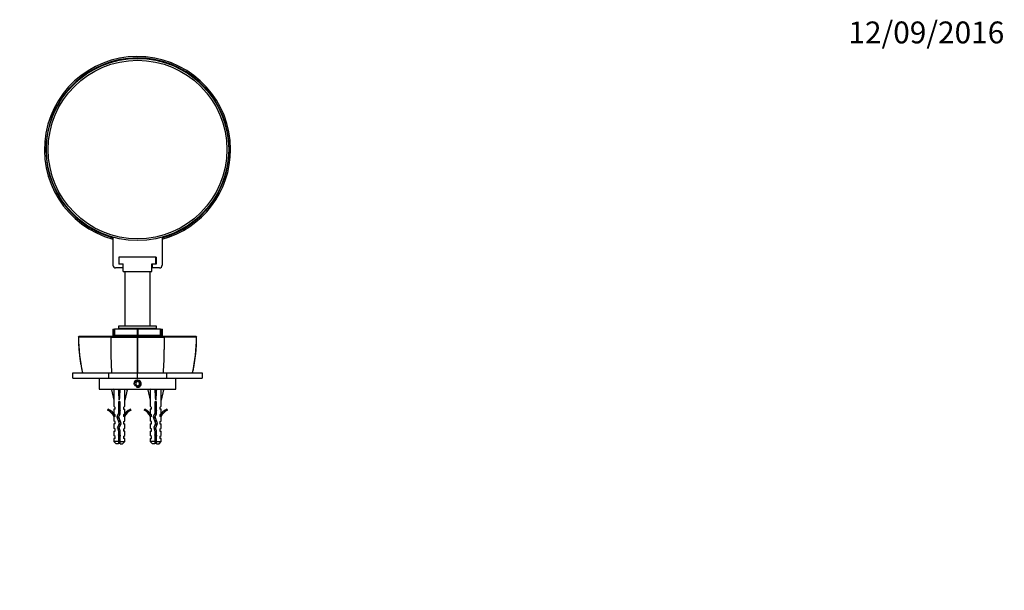
# Model space of a CAD drawing. Units: millimetres. Extents: x 0 to 971, y 0 to 1368.
# Drawn here: x 430 to 971, y 1047 to 1360 of the extents above; entities that cross this region are included whole.
import ezdxf
from ezdxf import colors
from ezdxf.entities.mleader import LeaderData, LeaderLine
from ezdxf.math import Vec2, Vec3

# ---------------------------------------------------------------- set-up
doc = ezdxf.new("R2010")
doc.units = ezdxf.units.MM
doc.layers.add('DV2_Défaut', color=7, linetype='Continuous')
doc.layers.add('Défaut', color=7, linetype='Continuous')

# ---------------------------------------------------------------- blocks, each defined once
blk = doc.blocks.new('_DOT')
at = {"color": 0}
blk.add_line((0, 0), (-1, 0), dxfattribs=at)
at = {"color": 0, "const_width": 0.333}
blk.add_lwpolyline([(-0.1665, 0, 1), (0.1665, 0, 1)], format="xyb", close=True, dxfattribs=at)
blk = doc.blocks.new('SE1')
at = {"layer": 'DV2_Défaut', "color": 7, "linetype": 'Continuous'}
for p, q in [((481.57, 1240.87), (481.57, 1225.51)), ((508.57, 1240.87), (508.57, 1225.51)), ((505.27, 1230.01), (484.87, 1230.01)), ((484.87, 1230.01), (484.87, 1226.01)), ((487.07, 1226.01), (484.87, 1226.01)), ((485.07, 1226.21), (485.07, 1230.01)), ((485.07, 1226.21), (487.22, 1226.21)), ((487.22, 1226.01), (487.07, 1226.01)), ((487.07, 1226.01), (487.07, 1224.01)), ((487.22, 1222.01), (487.22, 1226.21)), ((502.92, 1226.21), (505.07, 1226.21)), ((502.92, 1222.01), (502.92, 1226.21)), ((503.07, 1226.01), (502.92, 1226.01)), ((503.07, 1226.01), (503.07, 1224.01)), ((505.27, 1226.01), (503.07, 1226.01)), ((505.07, 1226.21), (505.07, 1230.01)), ((505.27, 1230.01), (505.27, 1226.01)), ((487.07, 1224.01), (483.07, 1224.01)), ((487.22, 1224.01), (487.07, 1224.01)), ((487.22, 1222.01), (502.92, 1222.01)), ((488.07, 1222.01), (488.07, 1192.01)), ((502.07, 1192.01), (502.07, 1222.01)), ((503.07, 1224.01), (502.92, 1224.01)), ((507.07, 1224.01), (503.07, 1224.01)), ((481.44, 1190.51), (482.31, 1190.51)), ((481.44, 1190.51), (481.44, 1187.01)), ((482.31, 1187.01), (482.31, 1190.51)), ((482.31, 1190.51), (482.44, 1190.51)), ((482.44, 1190.51), (482.44, 1187.01)), ((494.98, 1190.51), (482.44, 1190.51)), ((505.57, 1192.01), (484.57, 1192.01)), ((484.57, 1192.01), (484.57, 1190.71)), ((505.57, 1190.71), (484.57, 1190.71)), ((486.82, 1190.71), (486.82, 1190.51)), ((494.98, 1187.01), (494.98, 1190.51)), ((494.98, 1190.51), (495.16, 1190.51)), ((495.16, 1190.51), (495.16, 1187.01)), ((507.71, 1190.51), (495.16, 1190.51)), ((503.32, 1190.51), (503.32, 1190.71)), ((505.57, 1190.71), (505.57, 1192.01)), ((507.71, 1187.01), (507.71, 1190.51)), ((507.71, 1190.51), (507.83, 1190.51)), ((507.83, 1190.51), (507.83, 1187.01)), ((507.83, 1190.51), (508.7, 1190.51)), ((508.7, 1187.01), (508.7, 1190.51)), ((463.11, 1186.51), (462.56, 1186.01)), ((462.63, 1186.07), (462.67, 1186.02)), ((480.42, 1186.01), (480.84, 1186.51)), ((481.44, 1187.01), (482.31, 1187.01)), ((482.44, 1187.01), (482.31, 1187.01)), ((494.98, 1187.01), (482.44, 1187.01)), ((485.07, 1187.01), (485.07, 1186.51)), ((494.85, 1186.02), (495.07, 1186.07)), ((495.16, 1187.01), (494.98, 1187.01)), ((495.07, 1186.01), (495.07, 1186.51)), ((495.07, 1186.07), (495.3, 1186.02)), ((507.71, 1187.01), (495.16, 1187.01)), ((505.07, 1186.51), (505.07, 1187.01)), ((507.83, 1187.01), (507.71, 1187.01)), ((507.83, 1187.01), (508.7, 1187.01)), ((509.72, 1186.01), (509.31, 1186.51)), ((527.59, 1186.01), (527.04, 1186.51)), ((527.47, 1186.02), (527.52, 1186.07)), ((459.58, 1163.51), (459.58, 1166.5)), ((459.58, 1166.5), (479.24, 1166.5)), ((459.58, 1163.51), (479.24, 1163.51)), ((474.07, 1163.51), (474.07, 1157.51)), ((479.24, 1166.5), (479.24, 1163.51)), ((479.24, 1166.5), (495.07, 1166.5)), ((479.24, 1163.51), (495.07, 1163.51)), ((495.07, 1161.66), (494.07, 1161.08)), ((495.26, 1166.51), (494.88, 1166.51)), ((495.07, 1163.51), (495.07, 1166.5)), ((495.07, 1166.5), (510.91, 1166.5)), ((495.07, 1163.51), (510.91, 1163.51)), ((496.07, 1161.08), (495.07, 1161.66)), ((510.91, 1166.5), (510.91, 1163.51)), ((510.91, 1166.5), (530.56, 1166.5)), ((510.91, 1163.51), (530.56, 1163.51)), ((516.07, 1157.51), (516.07, 1163.51)), ((530.56, 1166.5), (530.56, 1163.51)), ((474.07, 1157.51), (516.07, 1157.51)), ((482.09, 1157.44), (480.79, 1157.14)), ((480.79, 1157.14), (482.07, 1151.52)), ((482.07, 1157.51), (482.07, 1157.43)), ((484.71, 1157.44), (485.07, 1157.14)), ((485.43, 1157.44), (485.07, 1157.14)), ((485.07, 1157.14), (485.07, 1151.52)), ((488.05, 1157.44), (489.36, 1157.14)), ((488.07, 1157.43), (488.07, 1157.51)), ((489.36, 1157.14), (488.07, 1151.52)), ((494.07, 1161.08), (494.07, 1159.93)), ((494.07, 1159.93), (495.07, 1159.35)), ((495.07, 1159.35), (496.07, 1159.93)), ((496.07, 1159.93), (496.07, 1161.08)), ((502.09, 1157.44), (500.79, 1157.14)), ((500.79, 1157.14), (502.07, 1151.52)), ((502.07, 1157.51), (502.07, 1157.43)), ((504.71, 1157.44), (505.07, 1157.14)), ((505.43, 1157.44), (505.07, 1157.14)), ((505.07, 1157.14), (505.07, 1151.52)), ((508.05, 1157.44), (509.36, 1157.14)), ((508.07, 1157.43), (508.07, 1157.51)), ((509.36, 1157.14), (508.07, 1151.52)), ((482.07, 1151.52), (482.07, 1148.1)), ((485.57, 1150.52), (484.57, 1150.52)), ((484.57, 1150.52), (484.57, 1144.28)), ((485.57, 1144.06), (485.57, 1150.52)), ((488.07, 1148.1), (488.07, 1151.52)), ((502.07, 1151.52), (502.07, 1148.1)), ((505.57, 1150.52), (504.57, 1150.52)), ((504.57, 1150.52), (504.57, 1144.28)), ((505.57, 1144.06), (505.57, 1150.52)), ((508.07, 1148.1), (508.07, 1151.52)), ((479, 1146.57), (478.65, 1145.96)), ((482.82, 1147.36), (482.07, 1148.1)), ((482.82, 1146.51), (482.07, 1146.51)), ((482.07, 1146.51), (482.07, 1144.1)), ((482.82, 1146.51), (482.82, 1147.36)), ((487.32, 1147.36), (488.07, 1148.1)), ((487.32, 1147.36), (487.32, 1146.51)), ((487.32, 1146.51), (488.07, 1146.51)), ((488.07, 1144.1), (488.07, 1146.51)), ((491.49, 1145.96), (491.15, 1146.57)), ((499, 1146.57), (498.65, 1145.96)), ((502.82, 1147.36), (502.07, 1148.1)), ((502.82, 1146.51), (502.07, 1146.51)), ((502.07, 1146.51), (502.07, 1144.1)), ((502.82, 1146.51), (502.82, 1147.36)), ((507.32, 1147.36), (508.07, 1148.1)), ((507.32, 1147.36), (507.32, 1146.51)), ((508.07, 1146.51), (507.32, 1146.51)), ((508.07, 1144.1), (508.07, 1146.51)), ((511.49, 1145.96), (511.15, 1146.57)), ((482.82, 1143.36), (482.07, 1144.1)), ((482.07, 1142.51), (482.17, 1142.28)), ((482.07, 1142.51), (482.07, 1140.08)), ((482.82, 1139.51), (482.07, 1140.08)), ((482.82, 1142.51), (482.17, 1142.51)), ((482.17, 1142.51), (482.17, 1142.28)), ((482.82, 1142.51), (482.82, 1143.36)), ((484.57, 1144.28), (483.69, 1142.29)), ((483.69, 1142.29), (485, 1138.65)), ((484.76, 1142.25), (485.57, 1144.06)), ((486.07, 1138.61), (484.76, 1142.25)), ((487.32, 1143.36), (488.07, 1144.1)), ((487.32, 1143.36), (487.32, 1142.51)), ((487.98, 1142.51), (487.32, 1142.51)), ((487.32, 1139.51), (488.07, 1140.08)), ((487.98, 1142.28), (488.07, 1142.51)), ((487.98, 1142.28), (487.98, 1142.51)), ((488.07, 1140.08), (488.07, 1142.51)), ((502.82, 1143.36), (502.07, 1144.1)), ((502.07, 1142.51), (502.17, 1142.28)), ((502.07, 1142.51), (502.07, 1140.08)), ((502.82, 1139.51), (502.07, 1140.08)), ((502.82, 1142.51), (502.17, 1142.51)), ((502.17, 1142.51), (502.17, 1142.28)), ((502.82, 1142.51), (502.82, 1143.36)), ((504.57, 1144.28), (503.69, 1142.29)), ((503.69, 1142.29), (505, 1138.65)), ((504.76, 1142.25), (505.57, 1144.06)), ((506.07, 1138.61), (504.76, 1142.25)), ((507.32, 1143.36), (508.07, 1144.1)), ((507.32, 1143.36), (507.32, 1142.51)), ((507.98, 1142.51), (507.32, 1142.51)), ((507.32, 1139.51), (508.07, 1140.08)), ((507.98, 1142.28), (508.07, 1142.51)), ((507.98, 1142.28), (507.98, 1142.51)), ((508.07, 1140.08), (508.07, 1142.51)), ((482.82, 1138.51), (482.07, 1138.51)), ((482.07, 1138.51), (482.07, 1136.08)), ((482.82, 1135.51), (482.07, 1136.08)), ((482.07, 1134.51), (482.82, 1134.51)), ((482.07, 1134.51), (482.07, 1132.08)), ((482.82, 1138.51), (482.82, 1139.51)), ((482.82, 1134.51), (482.82, 1135.51)), ((485, 1138.65), (484.01, 1136.44)), ((484.01, 1136.44), (484.57, 1134.48)), ((484.57, 1134.48), (484.57, 1128.71)), ((485.07, 1136.37), (486.07, 1138.61)), ((485.57, 1134.62), (485.07, 1136.37)), ((485.57, 1128.71), (485.57, 1134.62)), ((487.32, 1139.51), (487.32, 1138.51)), ((487.32, 1138.51), (488.07, 1138.51)), ((487.32, 1135.51), (488.07, 1136.08)), ((487.32, 1135.51), (487.32, 1134.51)), ((488.07, 1134.51), (487.32, 1134.51)), ((488.07, 1136.08), (488.07, 1138.51)), ((488.07, 1132.08), (488.07, 1134.51)), ((502.07, 1138.51), (502.82, 1138.51)), ((502.07, 1138.51), (502.07, 1136.08)), ((502.82, 1135.51), (502.07, 1136.08)), ((502.07, 1134.51), (502.82, 1134.51)), ((502.07, 1134.51), (502.07, 1132.08)), ((502.82, 1138.51), (502.82, 1139.51)), ((502.82, 1134.51), (502.82, 1135.51)), ((505, 1138.65), (504.01, 1136.44)), ((504.01, 1136.44), (504.57, 1134.48)), ((504.57, 1134.48), (504.57, 1128.71)), ((505.07, 1136.37), (506.07, 1138.61)), ((505.57, 1134.62), (505.07, 1136.37)), ((505.57, 1128.71), (505.57, 1134.62)), ((507.32, 1139.51), (507.32, 1138.51)), ((507.32, 1138.51), (508.07, 1138.51)), ((507.32, 1135.51), (508.07, 1136.08)), ((507.32, 1135.51), (507.32, 1134.51)), ((507.32, 1134.51), (508.07, 1134.51)), ((508.07, 1136.08), (508.07, 1138.51)), ((508.07, 1132.08), (508.07, 1134.51)), ((482.82, 1131.51), (482.07, 1132.08)), ((482.82, 1130.51), (482.07, 1130.51)), ((482.07, 1130.51), (482.07, 1128.71)), ((482.82, 1130.51), (482.82, 1131.51)), ((485.57, 1133.38), (484.57, 1133.38)), ((487.32, 1131.51), (488.07, 1132.08)), ((487.32, 1131.51), (487.32, 1130.51)), ((488.07, 1130.51), (487.32, 1130.51)), ((488.07, 1128.71), (488.07, 1130.51)), ((502.82, 1131.51), (502.07, 1132.08)), ((502.07, 1130.51), (502.82, 1130.51)), ((502.07, 1130.51), (502.07, 1128.71)), ((502.82, 1130.51), (502.82, 1131.51)), ((505.57, 1133.38), (504.57, 1133.38)), ((507.32, 1131.51), (508.07, 1132.08)), ((507.32, 1131.51), (507.32, 1130.51)), ((508.07, 1130.51), (507.32, 1130.51)), ((508.07, 1128.71), (508.07, 1130.51)), ((484.57, 1128.71), (482.07, 1128.71)), ((482.07, 1128.71), (483.27, 1127.51)), ((484.57, 1127.51), (483.27, 1127.51)), ((484.57, 1128.71), (484.57, 1127.51)), ((485.57, 1128.71), (488.07, 1128.71)), ((485.57, 1127.51), (485.57, 1128.71)), ((485.57, 1127.51), (486.87, 1127.51)), ((486.87, 1127.51), (488.07, 1128.71)), ((504.57, 1128.71), (502.07, 1128.71)), ((502.07, 1128.71), (503.27, 1127.51)), ((504.57, 1127.51), (503.27, 1127.51)), ((504.57, 1128.71), (504.57, 1127.51)), ((505.57, 1128.71), (508.07, 1128.71)), ((505.57, 1127.51), (505.57, 1128.71)), ((505.57, 1127.51), (506.87, 1127.51)), ((506.87, 1127.51), (508.07, 1128.71))]:
    blk.add_line(p, q, dxfattribs=at)
for centre, radius in [((495.07, 1289.01), 50), ((495.07, 1289.01), 49), ((495.07, 1160.51), 1.62)]:
    blk.add_circle(centre, radius, dxfattribs=at)
for centre, radius, start, end in [((495.07, 1289.01), 51.05, 0, 254.6659), ((495.07, 1289.01), 50.25, 0, 254.4157), ((495.07, 1289.01), 51.05, 285.3341, 0), ((495.07, 1289.01), 50.25, 285.5843, 0), ((483.07, 1225.51), 1.5, 180, 270), ((507.07, 1225.51), 1.5, 270, 0), ((471.72, 36.18), 1149.86, 89.56588, 90.45104), ((554.58, 1186.61), 91.91, 180.3784, 192.6346), ((488.03, 3323.75), 2137.75, 269.79647, 270.18269), ((5497.58, 1186.31), 5002.74, 180.00344, 180.22674), ((-4482.93, 1186.21), 4978.24, 359.7733, 359.99771), ((502.12, 3322.49), 2136.49, 269.81711, 270.20375), ((2118.15, 1180.49), 1608.44, 179.80359, 180.04256), ((518.43, 37.93), 1148.11, 89.54845, 90.43464), ((435.53, 1186.62), 91.94, 347.3667, 359.6187), ((677.98, 1179.29), 197.54, 179.9977, 183.7104), ((312.17, 1179.29), 197.54, 356.2896, 0.0023), ((495.07, 1160.51), 2, 255, 195), ((476.03, 1139.94), 6.57, 23.0263, 66.4591), ((476.03, 1139.94), 7.27, 20.7123, 65.8453), ((494.12, 1139.94), 7.27, 114.1547, 159.2877), ((494.12, 1139.94), 6.57, 113.5409, 156.9737), ((496.03, 1139.94), 6.57, 23.0263, 66.4591), ((496.03, 1139.94), 7.27, 20.7123, 65.8453), ((514.12, 1139.94), 7.27, 114.1547, 159.2877), ((514.12, 1139.94), 6.57, 113.5409, 156.9737), ((490.7, 1133.38), 7.13, 210.7166, 217.8559), ((479.44, 1133.38), 7.13, 322.1441, 329.2834), ((510.7, 1133.38), 7.13, 210.7166, 217.8559), ((499.44, 1133.38), 7.13, 322.1441, 329.2834)]:
    blk.add_arc(centre, radius, start, end, dxfattribs=at)
for centre, major_axis, ratio, start_param, end_param in [((485.07, 1138.39), (-0.76, 51.94), 0.055876, 1.194522, 1.314474), ((485.07, 1138.39), (-2.9, 51.94), 0.014553, -1.316105, -1.196154), ((485.07, 1158.12), (-3, 0), 0.228555, 1.450845, 1.690748), ((485.07, 1138.39), (2.9, 51.94), 0.014553, 1.196154, 1.316105), ((485.07, 1138.39), (0.76, 51.94), 0.055876, -1.314474, -1.194522), ((505.07, 1138.39), (-0.76, 51.94), 0.055876, 1.194522, 1.314474), ((505.07, 1138.39), (-2.9, 51.94), 0.014553, -1.316105, -1.196154), ((505.07, 1158.12), (-3, 0), 0.228555, 1.450845, 1.690748), ((505.07, 1138.39), (2.9, 51.94), 0.014553, 1.196154, 1.316105), ((505.07, 1138.39), (0.76, 51.94), 0.055876, -1.314474, -1.194522)]:
    blk.add_ellipse(centre, major_axis=major_axis, ratio=ratio, start_param=start_param, end_param=end_param, dxfattribs=at)
for points, degree, knots in [([(462.64, 1186.07), (462.65, 1185.08), (462.68, 1183.46), (462.8, 1180.88), (462.98, 1178.42), (463.22, 1176), (463.55, 1173.51), (463.95, 1171.03), (464.39, 1168.62), (464.7, 1167.23), (464.86, 1166.51)], 3, [0, 0, 0, 0, 0.136875, 0.265748, 0.385528, 0.513029, 0.635499, 0.767012, 0.898316, 1, 1, 1, 1]), ([(463.11, 1186.51), (465.67, 1186.51), (470.28, 1186.51), (474.82, 1186.51), (480.84, 1186.51)], 2, [0, 0, 0, 0.5, 0.5, 1, 1, 1]), ([(480.84, 1186.51), (482.2, 1186.51), (485.84, 1186.51), (489.53, 1186.51), (495.07, 1186.51)], 2, [0, 0, 0, 0.5, 0.5, 1, 1, 1]), ([(495.07, 1186.51), (500.61, 1186.51), (504.31, 1186.51), (507.95, 1186.51), (509.31, 1186.51)], 2, [0, 0, 0, 0.5, 0.5, 1, 1, 1]), ([(509.31, 1186.51), (515.32, 1186.51), (519.87, 1186.51), (524.48, 1186.51), (527.04, 1186.51)], 2, [0, 0, 0, 0.5, 0.5, 1, 1, 1]), ([(525.28, 1166.51), (525.33, 1166.73), (525.56, 1167.7), (525.95, 1169.65), (526.39, 1172.18), (526.76, 1174.75), (527.06, 1177.28), (527.27, 1179.78), (527.41, 1182.26), (527.49, 1184.41), (527.5, 1185.61), (527.5, 1186.07)], 3, [0, 0, 0, 0, 0.03093, 0.161925, 0.292982, 0.424233, 0.555834, 0.681493, 0.804691, 0.93721, 1, 1, 1, 1]), ([(484.57, 1132.35), (484.59, 1132.36), (484.6, 1132.36), (484.62, 1132.36), (484.77, 1132.4), (484.93, 1132.43), (485.09, 1132.46), (485.25, 1132.49), (485.42, 1132.52), (485.57, 1132.56), (485.57, 1132.56), (485.57, 1132.56), (485.57, 1132.56)], 3, [0, 0, 0, 0, 0.050657, 0.050657, 0.050657, 0.524614, 0.524614, 0.524614, 0.995642, 0.995642, 0.995642, 1, 1, 1, 1]), ([(504.57, 1132.35), (504.59, 1132.36), (504.6, 1132.36), (504.62, 1132.36), (504.77, 1132.4), (504.93, 1132.43), (505.09, 1132.46), (505.25, 1132.49), (505.42, 1132.52), (505.57, 1132.56), (505.57, 1132.56), (505.57, 1132.56), (505.57, 1132.56)], 3, [0, 0, 0, 0, 0.050657, 0.050657, 0.050657, 0.524614, 0.524614, 0.524614, 0.995642, 0.995642, 0.995642, 1, 1, 1, 1])]:
    blk.add_open_spline(points, degree=degree, knots=knots, dxfattribs=at)
blk.add_open_spline([(480.43, 1186.01), (480.44, 1183.77), (480.44, 1181.54), (480.44, 1179.3)], degree=3, dxfattribs=at)
for points, weights, knots in [([(484.57, 1150.31), (484.81, 1150.37), (485.07, 1150.42), (485.3, 1150.46), (485.53, 1150.51)], [0.940679028045, 0.955674265726, 1, 0.960235951439, 0.944076072663], [0, 0, 0, 0.527124, 0.527124, 1, 1, 1]), ([(504.57, 1150.31), (504.81, 1150.37), (505.07, 1150.42), (505.3, 1150.46), (505.53, 1150.51)], [0.940679028045, 0.955674265726, 1, 0.960235951439, 0.944076072663], [0, 0, 0, 0.527124, 0.527124, 1, 1, 1]), ([(485.57, 1150.18), (485.33, 1150.14), (485.07, 1150.11), (484.82, 1150.07), (484.57, 1150.03)], [0.950325120042, 0.967067248073, 1, 0.967067248073, 0.950325120042], [0, 0, 0, 0.5, 0.5, 1, 1, 1]), ([(485.58, 1149.9), (485.33, 1149.84), (485.07, 1149.79), (484.81, 1149.74), (484.57, 1149.69)], [0.940679028045, 0.955674265726, 1, 0.955674265726, 0.940679028045], [0, 0, 0, 0.5, 0.5, 1, 1, 1]), ([(484.57, 1148.31), (484.81, 1148.37), (485.07, 1148.42), (485.33, 1148.47), (485.58, 1148.53)], [0.940679028045, 0.955674265726, 1, 0.955674265726, 0.940679028045], [0, 0, 0, 0.5, 0.5, 1, 1, 1]), ([(485.57, 1148.18), (485.33, 1148.14), (485.07, 1148.11), (484.82, 1148.07), (484.57, 1148.03)], [0.950325120042, 0.967067248073, 1, 0.967067248073, 0.950325120042], [0, 0, 0, 0.5, 0.5, 1, 1, 1]), ([(485.58, 1147.9), (485.33, 1147.84), (485.07, 1147.79), (484.81, 1147.74), (484.57, 1147.69)], [0.940679028045, 0.955674265726, 1, 0.955674265726, 0.940679028045], [0, 0, 0, 0.5, 0.5, 1, 1, 1]), ([(484.57, 1146.31), (484.81, 1146.37), (485.07, 1146.42), (485.33, 1146.47), (485.58, 1146.53)], [0.940679028045, 0.955674265726, 1, 0.955674265726, 0.940679028045], [0, 0, 0, 0.5, 0.5, 1, 1, 1]), ([(485.57, 1146.18), (485.33, 1146.14), (485.07, 1146.11), (484.82, 1146.07), (484.57, 1146.03)], [0.950325120042, 0.967067248073, 1, 0.967067248073, 0.950325120042], [0, 0, 0, 0.5, 0.5, 1, 1, 1]), ([(485.58, 1145.9), (485.33, 1145.84), (485.07, 1145.79), (484.81, 1145.74), (484.57, 1145.69)], [0.940679028045, 0.955674265726, 1, 0.955674265726, 0.940679028045], [0, 0, 0, 0.5, 0.5, 1, 1, 1]), ([(505.57, 1150.18), (505.33, 1150.14), (505.07, 1150.11), (504.82, 1150.07), (504.57, 1150.03)], [0.950325120042, 0.967067248073, 1, 0.967067248073, 0.950325120042], [0, 0, 0, 0.5, 0.5, 1, 1, 1]), ([(505.58, 1149.9), (505.33, 1149.84), (505.07, 1149.79), (504.81, 1149.74), (504.57, 1149.69)], [0.940679028045, 0.955674265726, 1, 0.955674265726, 0.940679028045], [0, 0, 0, 0.5, 0.5, 1, 1, 1]), ([(504.57, 1148.31), (504.81, 1148.37), (505.07, 1148.42), (505.33, 1148.47), (505.58, 1148.53)], [0.940679028045, 0.955674265726, 1, 0.955674265726, 0.940679028045], [0, 0, 0, 0.5, 0.5, 1, 1, 1]), ([(505.57, 1148.18), (505.33, 1148.14), (505.07, 1148.11), (504.82, 1148.07), (504.57, 1148.03)], [0.950325120042, 0.967067248073, 1, 0.967067248073, 0.950325120042], [0, 0, 0, 0.5, 0.5, 1, 1, 1]), ([(505.58, 1147.9), (505.33, 1147.84), (505.07, 1147.79), (504.81, 1147.74), (504.57, 1147.69)], [0.940679028045, 0.955674265726, 1, 0.955674265726, 0.940679028045], [0, 0, 0, 0.5, 0.5, 1, 1, 1]), ([(504.57, 1146.31), (504.81, 1146.37), (505.07, 1146.42), (505.33, 1146.47), (505.58, 1146.53)], [0.940679028045, 0.955674265726, 1, 0.955674265726, 0.940679028045], [0, 0, 0, 0.5, 0.5, 1, 1, 1]), ([(505.57, 1146.18), (505.33, 1146.14), (505.07, 1146.11), (504.82, 1146.07), (504.57, 1146.03)], [0.950325120042, 0.967067248073, 1, 0.967067248073, 0.950325120042], [0, 0, 0, 0.5, 0.5, 1, 1, 1]), ([(505.58, 1145.9), (505.33, 1145.84), (505.07, 1145.79), (504.81, 1145.74), (504.57, 1145.69)], [0.940679028045, 0.955674265726, 1, 0.955674265726, 0.940679028045], [0, 0, 0, 0.5, 0.5, 1, 1, 1]), ([(483.75, 1142.08), (483.76, 1142.08), (483.77, 1142.09), (484.12, 1142.22), (484.81, 1142.37)], [0.990264712619, 0.994941350431, 1, 0.889021126662, 0.961902636938], [0, 0, 0, 0.043595, 0.043595, 1, 1, 1]), ([(485.5, 1143.88), (485.29, 1143.83), (485.07, 1143.79), (484.63, 1143.71), (484.26, 1143.61)], [0.946086643144, 0.962606417443, 1, 0.926916183766, 0.933567546382], [0, 0, 0, 0.338473, 0.338473, 1, 1, 1]), ([(484.4, 1140.27), (484.72, 1140.35), (485.07, 1140.42), (485.24, 1140.45), (485.4, 1140.49)], [0.93390542974, 0.940745840094, 1, 0.97091217977, 0.954455131487], [0, 0, 0, 0.6707362, 0.6707362, 1, 1, 1]), ([(485.57, 1144.18), (485.33, 1144.14), (485.07, 1144.11), (484.75, 1144.06), (484.45, 1144.01)], [0.950325120042, 0.967067248073, 1, 0.958927353402, 0.943038022839], [0, 0, 0, 0.4450047, 0.4450047, 1, 1, 1]), ([(485.51, 1140.17), (485.3, 1140.14), (485.07, 1140.11), (484.78, 1140.06), (484.5, 1140.02)], [0.954583498339, 0.971025454647, 1, 0.962463962017, 0.94596107789], [0, 0, 0, 0.435638, 0.435638, 1, 1, 1]), ([(484.56, 1144.31), (484.81, 1144.37), (485.07, 1144.42), (485.33, 1144.47), (485.58, 1144.53)], [0.940245461324, 0.955024131019, 1, 0.955674265726, 0.940679028045], [0, 0, 0, 0.50364, 0.50364, 1, 1, 1]), ([(485.61, 1139.91), (485.35, 1139.85), (485.07, 1139.79), (484.84, 1139.75), (484.61, 1139.7)], [0.938838046878, 0.952766793143, 1, 0.959755460021, 0.943688981314], [0, 0, 0, 0.539945, 0.539945, 1, 1, 1]), ([(503.75, 1142.08), (503.76, 1142.08), (503.77, 1142.09), (504.12, 1142.22), (504.81, 1142.37)], [0.990264712619, 0.994941350431, 1, 0.889021126662, 0.961902636938], [0, 0, 0, 0.0435949, 0.0435949, 1, 1, 1]), ([(505.5, 1143.88), (505.29, 1143.83), (505.07, 1143.79), (504.63, 1143.71), (504.26, 1143.61)], [0.946086643144, 0.962606417443, 1, 0.926916183766, 0.933567546382], [0, 0, 0, 0.338473, 0.338473, 1, 1, 1]), ([(504.4, 1140.27), (504.72, 1140.35), (505.07, 1140.42), (505.24, 1140.45), (505.4, 1140.49)], [0.93390542974, 0.940745840094, 1, 0.97091217977, 0.954455131487], [0, 0, 0, 0.670736, 0.670736, 1, 1, 1]), ([(505.57, 1144.18), (505.33, 1144.14), (505.07, 1144.11), (504.75, 1144.06), (504.45, 1144.01)], [0.950325120042, 0.967067248073, 1, 0.958927353402, 0.943038022839], [0, 0, 0, 0.445005, 0.445005, 1, 1, 1]), ([(505.51, 1140.17), (505.3, 1140.14), (505.07, 1140.11), (504.78, 1140.06), (504.5, 1140.02)], [0.954583498339, 0.971025454647, 1, 0.962463962017, 0.94596107789], [0, 0, 0, 0.435638, 0.435638, 1, 1, 1]), ([(504.57, 1144.31), (504.81, 1144.37), (505.07, 1144.42), (505.33, 1144.47), (505.58, 1144.53)], [0.940679028045, 0.955674265726, 1, 0.955674265726, 0.940679028045], [0, 0, 0, 0.5, 0.5, 1, 1, 1]), ([(505.61, 1139.91), (505.35, 1139.85), (505.07, 1139.79), (504.84, 1139.75), (504.61, 1139.7)], [0.938838046878, 0.952766793143, 1, 0.959755460021, 0.943688981314], [0, 0, 0, 0.539945, 0.539945, 1, 1, 1]), ([(485.14, 1136.12), (485.11, 1136.11), (485.07, 1136.11), (484.58, 1136.04), (484.15, 1135.95)], [0.990783668485, 0.995221390684, 1, 0.938269241825, 0.933425186241], [0, 0, 0, 0.071849, 0.071849, 1, 1, 1]), ([(485.23, 1135.82), (485.15, 1135.81), (485.07, 1135.79), (484.61, 1135.7), (484.23, 1135.6)], [0.975106758234, 0.986114181163, 1, 0.924303193675, 0.934145088711], [0, 0, 0, 0.155006, 0.155006, 1, 1, 1]), ([(485.79, 1137.95), (485.45, 1137.87), (485.07, 1137.79), (484.81, 1137.74), (484.56, 1137.68)], [0.933166044476, 0.936217698829, 1, 0.954956959746, 0.940201384916], [0, 0, 0, 0.5860979, 0.5860979, 1, 1, 1]), ([(484.57, 1134.31), (484.81, 1134.37), (485.07, 1134.42), (485.32, 1134.47), (485.56, 1134.52)], [0.940679028045, 0.955674265726, 1, 0.957282525241, 0.941805776729], [0, 0, 0, 0.509238, 0.509238, 1, 1, 1]), ([(485.57, 1134.18), (485.33, 1134.14), (485.07, 1134.11), (484.82, 1134.07), (484.57, 1134.03)], [0.950325120042, 0.967067248073, 1, 0.967067248073, 0.950325120042], [0, 0, 0, 0.5, 0.5, 1, 1, 1]), ([(485.91, 1138.24), (485.51, 1138.17), (485.07, 1138.11), (484.9, 1138.08), (484.73, 1138.05)], [0.934866220442, 0.944155511217, 1, 0.977126948499, 0.96206398189], [0, 0, 0, 0.709429, 0.709429, 1, 1, 1]), ([(484.87, 1138.38), (484.97, 1138.4), (485.07, 1138.42), (485.64, 1138.53), (486.07, 1138.65)], [0.968880122115, 0.982029653765, 1, 0.907556668186, 0.942686321673], [0, 0, 0, 0.162755, 0.162755, 1, 1, 1]), ([(505.14, 1136.12), (505.11, 1136.11), (505.07, 1136.11), (504.58, 1136.04), (504.15, 1135.95)], [0.990783668485, 0.995221390684, 1, 0.938269241825, 0.933425186241], [0, 0, 0, 0.071849, 0.071849, 1, 1, 1]), ([(505.23, 1135.82), (505.15, 1135.81), (505.07, 1135.79), (504.61, 1135.7), (504.23, 1135.6)], [0.975106758234, 0.986114181163, 1, 0.924303193675, 0.934145088711], [0, 0, 0, 0.155006, 0.155006, 1, 1, 1]), ([(505.79, 1137.95), (505.45, 1137.87), (505.07, 1137.79), (504.81, 1137.74), (504.56, 1137.68)], [0.933166044476, 0.936217698829, 1, 0.954956959746, 0.940201384916], [0, 0, 0, 0.5860979, 0.5860979, 1, 1, 1]), ([(504.57, 1134.31), (504.81, 1134.37), (505.07, 1134.42), (505.33, 1134.47), (505.58, 1134.53)], [0.940679028045, 0.955674265726, 1, 0.955674265726, 0.940679028045], [0, 0, 0, 0.5, 0.5, 1, 1, 1]), ([(505.57, 1134.18), (505.33, 1134.14), (505.07, 1134.11), (504.82, 1134.07), (504.57, 1134.03)], [0.950325120042, 0.967067248073, 1, 0.967067248073, 0.950325120042], [0, 0, 0, 0.5, 0.5, 1, 1, 1]), ([(505.91, 1138.24), (505.51, 1138.17), (505.07, 1138.11), (504.9, 1138.08), (504.73, 1138.05)], [0.934866220442, 0.944155511217, 1, 0.977126948499, 0.96206398189], [0, 0, 0, 0.709429, 0.709429, 1, 1, 1]), ([(504.87, 1138.38), (504.97, 1138.4), (505.07, 1138.42), (505.64, 1138.53), (506.07, 1138.65)], [0.968880122115, 0.982029653765, 1, 0.907556668186, 0.942686321673], [0, 0, 0, 0.1627547, 0.1627547, 1, 1, 1]), ([(485.58, 1133.9), (485.33, 1133.84), (485.07, 1133.79), (484.81, 1133.74), (484.57, 1133.69)], [0.940679028045, 0.955674265726, 1, 0.955674265726, 0.940679028045], [0, 0, 0, 0.5, 0.5, 1, 1, 1]), ([(485.57, 1132.18), (485.33, 1132.14), (485.07, 1132.11), (484.82, 1132.07), (484.57, 1132.03)], [0.950325120042, 0.967067248073, 1, 0.967067248073, 0.950325120042], [0, 0, 0, 0.5, 0.5, 1, 1, 1]), ([(485.57, 1131.82), (485.33, 1131.76), (485.07, 1131.71), (484.81, 1131.65), (484.57, 1131.59)], [0.938048402044, 0.951379191683, 1, 0.951379191797, 0.938048402106], [0, 0, 0, 0.5, 0.5, 1, 1, 1]), ([(505.58, 1133.9), (505.33, 1133.84), (505.07, 1133.79), (504.81, 1133.74), (504.57, 1133.69)], [0.940679028045, 0.955674265726, 1, 0.955674265726, 0.940679028045], [0, 0, 0, 0.5, 0.5, 1, 1, 1]), ([(505.57, 1132.18), (505.33, 1132.14), (505.07, 1132.11), (504.82, 1132.07), (504.57, 1132.03)], [0.950325120042, 0.967067248073, 1, 0.967067248073, 0.950325120042], [0, 0, 0, 0.5, 0.5, 1, 1, 1]), ([(505.57, 1131.82), (505.33, 1131.76), (505.07, 1131.71), (504.81, 1131.65), (504.57, 1131.59)], [0.938048402044, 0.951379191683, 1, 0.951379191797, 0.938048402106], [0, 0, 0, 0.5, 0.5, 1, 1, 1])]:
    blk.add_rational_spline(points, weights, degree=2, knots=knots, dxfattribs=at)
for points, weights in [([(484.83, 1142.07), (484.26, 1141.98), (483.82, 1141.89)], [0.971418646306, 0.918474734988, 0.938515820874]), ([(484.94, 1141.77), (484.35, 1141.65), (483.95, 1141.52)], [0.978056180512, 0.90002773959, 0.957167313646]), ([(504.83, 1142.07), (504.26, 1141.98), (503.82, 1141.89)], [0.971418646306, 0.918474734988, 0.938515820874]), ([(504.94, 1141.77), (504.35, 1141.65), (503.95, 1141.52)], [0.978056180512, 0.90002773959, 0.957167313645]), ([(484.07, 1136.19), (484.49, 1136.31), (485.05, 1136.42)], [0.942871763751, 0.908063110938, 0.996150766923]), ([(504.07, 1136.19), (504.5, 1136.31), (505.07, 1136.42)], [0.942871763751, 0.907313831959, 1])]:
    blk.add_rational_spline(points, weights, degree=2, dxfattribs=at)

msp = doc.modelspace()

# ---------------------------------------------------------------- block references
at = {"layer": 'Défaut'}
msp.add_blockref('SE1', (0, 0), dxfattribs=at)

# ---------------------------------------------------------------- leaders
at = {"layer": 'Défaut', "color": 7, "linetype": 'Continuous'}
ml = msp.add_multileader_mtext('Standard', dxfattribs=at)
ml.set_content('{\\pxsm0.9;\\fSolid Edge ISO|b1||i0||c0|p34;\\W1.;12/09/2016\\P}', color=256)
ml.set_leader_properties()
ml.set_arrow_properties(name='DOT')
ml.build(insert=Vec2(0, 0))
ml.multileader.update_dxf_attribs({"leader_type": 0, "dogleg_length": 0, "arrow_head_size": 12})
ctx = ml.context
ctx.base_point, ctx.char_height, ctx.arrow_head_size, ctx.landing_gap_size = Vec3(883, 1353.14), 12, 12, 4.2
notes = []
notes.append((ctx, [(0, (0, 0, 0), (0, 0), (1, 0), 1, [])]))
ctx.mtext.insert = Vec3(885, 1359.26)
for ctx, leaders in notes:
    for number, flags, end, landing, length, lines in leaders:
        leader = LeaderData()
        leader.index, (leader.has_last_leader_line, leader.has_dogleg_vector, leader.attachment_direction) = number, flags
        leader.last_leader_point, leader.dogleg_vector, leader.dogleg_length = Vec3(end), Vec3(landing), length
        for number, points, colour, breaks in lines:
            line = LeaderLine()
            line.index, line.vertices, line.color, line.breaks = number, Vec3.list(points), colors.encode_raw_color(colour), breaks
            leader.lines.append(line)
        ctx.leaders.append(leader)

doc.saveas('drawing.dxf')
